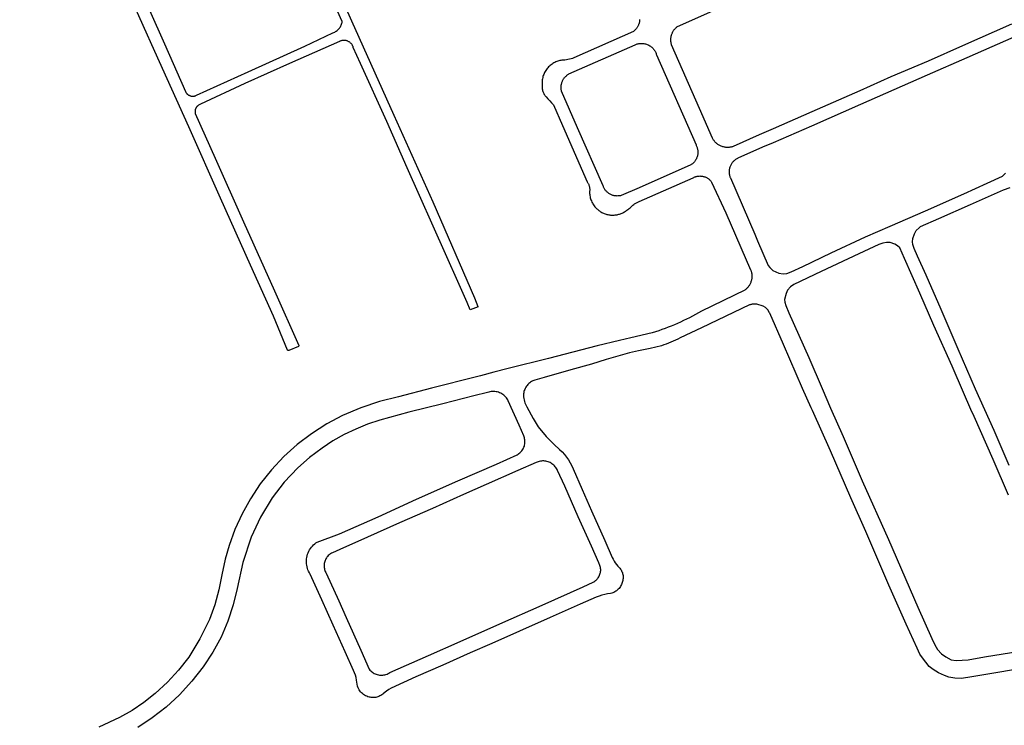
# Model space of a CAD drawing. Units: inches. Extents: x 326449 to 344106, y 4676980 to 4689628.
# Drawn here: x 335755 to 336323, y 4681508 to 4681915 of the extents above; entities that cross this region are included whole.
import ezdxf

# ---------------------------------------------------------------- set-up
doc = ezdxf.new("R2010")
doc.units = ezdxf.units.IN
doc.header["$MEASUREMENT"] = 0
doc.layers.add('Edge_of_Pavement', color=7, linetype='Continuous')

msp = doc.modelspace()

# ---------------------------------------------------------------- linework, layer by layer
at = {"layer": 'Edge_of_Pavement'}
msp.add_line((336028.971, 4681711.4002), (336021.2063, 4681709.3956), dxfattribs=at)
for points in [[(336019.7864, 4681749.192), (336017.8828, 4681754.1316), (335993.8116, 4681809.5116), (335971.4376, 4681859.6048), (335947.0488, 4681914.0108), (335928.2644, 4681956.256), (335912.0764, 4681992.9604), (335892.744, 4682036.0552), (335881.4484, 4682061.3436), (335871.0448, 4682084.54), (335871.045, 4682084.5399), (335868.3191, 4682090.6986), (335843.5503, 4682145.9935), (335826.7938, 4682183.8708), (335804.644, 4682233.4353), (335778.2678, 4682292.7357), (335757.9253, 4682338.4792), (335746.5294, 4682364.0624)], [(335642.307, 4682341.5542), (335642.5144, 4682341.1364), (335642.7556, 4682340.7403), (335642.7958, 4682340.6811), (335655.9433, 4682311.1407), (335677.3077, 4682263.8648), (335699.802, 4682213.2499), (335724.1766, 4682158.7131), (335747.281, 4682106.5394), (335756.6322, 4682085.7967), (335762.2661, 4682073.2995), (335774.8517, 4682045.0586), (335789.2605, 4682012.8315), (335805.1313, 4681977.0233), (335821.5723, 4681939.8965), (335838.9434, 4681900.9893), (335850.974, 4681873.4131), (335851.1753, 4681873.0279), (335851.2922, 4681872.8377)], [(335856.5309, 4681861.6658), (335856.538, 4681861.4756), (335856.5916, 4681861.0768), (335856.6784, 4681860.6976), (335868.1764, 4681834.894), (335884.4568, 4681798.2536), (335902.3756, 4681758.3408), (335916.316, 4681726.8336), (335916.338, 4681726.5204), (335916.3024, 4681726.1516), (335910.63, 4681723.8512), (335910.2608, 4681723.8584), (335909.9536, 4681724.1204), (335901.7388, 4681743.664), (335888.5536, 4681773.1672), (335871.2644, 4681811.902), (335852.9712, 4681852.9872), (335833.276, 4681896.4024), (335813.22, 4681941.6712), (335797.3036, 4681978.0204), (335781.478, 4682013.2592), (335760.0032, 4682061.4268), (335756.334, 4682069.2048), (335748.8848, 4682085.8784)], [(336133.9956, 4681910.1913), (336134.2541, 4681910.4295), (336134.5184, 4681910.6559), (336134.7879, 4681910.8703), (336160.4111, 4681922.2159), (336185.3002, 4681933.1741), (336191.8132, 4681936.0281), (336204.2563, 4681941.4808), (336230.694, 4681953.0915), (336259.1011, 4681965.4263), (336281.2427, 4681975.1924), (336305.1535, 4681985.7357), (336315.6679, 4681990.3508), (336320.0645, 4681992.194), (336322.5817, 4681992.6086), (336324.8899, 4681992.474)], [(335851.2922, 4681872.8377), (335851.4201, 4681872.6502), (335851.559, 4681872.4663), (335851.7089, 4681872.2868), (335851.8698, 4681872.1128), (335852.0412, 4681871.9451), (335852.2229, 4681871.7845), (335852.4145, 4681871.6321), (335852.6154, 4681871.4887), (335852.825, 4681871.3551), (335853.0426, 4681871.232), (335853.2674, 4681871.1201), (335853.4984, 4681871.02), (335853.7348, 4681870.9323), (335853.9755, 4681870.8573), (335854.2195, 4681870.7953), (335854.4658, 4681870.7465), (335854.7132, 4681870.7109), (335854.9608, 4681870.6886), (335855.2075, 4681870.6793), (335855.4523, 4681870.6829), (335855.6942, 4681870.6988), (335855.9325, 4681870.7268), (335856.1661, 4681870.7663), (335856.3945, 4681870.8167), (335856.6168, 4681870.8773), (335856.8327, 4681870.9476), (335857.0414, 4681871.0267), (335857.4362, 4681871.2086), (335887.145, 4681884.7306), (335919.8369, 4681899.6415), (335936.1016, 4681907.2974), (335936.5977, 4681907.4863), (335937.0881, 4681907.7116), (335937.5691, 4681907.9735), (335938.0366, 4681908.2716), (335938.4866, 4681908.6047), (335938.9153, 4681908.9714), (335939.1206, 4681909.1667), (335939.3191, 4681909.3695), (335939.5105, 4681909.5794), (335939.6945, 4681909.7962), (335939.8707, 4681910.0194), (335940.0386, 4681910.2485), (335940.1982, 4681910.4832), (335940.349, 4681910.7229), (335940.6236, 4681911.2154), (335940.8611, 4681911.7222), (335941.0607, 4681912.2391), (335941.2222, 4681912.762), (335941.3459, 4681913.287), (335941.4326, 4681913.8101), (335931.3403, 4681936.0624)], [(336112.9719, 4681915.0405), (336112.9675, 4681914.6405), (336112.9448, 4681914.2424), (336112.9043, 4681913.8475), (336112.8462, 4681913.4568), (336112.771, 4681913.0715), (336112.6793, 4681912.6927), (336112.5704, 4681912.3561), (336112.4472, 4681912.022), (336112.3098, 4681911.6914), (336112.1584, 4681911.3652), (336111.9932, 4681911.0444), (336111.8146, 4681910.7298), (336111.6228, 4681910.4223), (336111.4184, 4681910.1227), (336111.202, 4681909.8319), (336110.974, 4681909.5507), (336110.7351, 4681909.2797), (336110.4862, 4681909.0196), (336110.2278, 4681908.771), (336109.9608, 4681908.5345), (336109.686, 4681908.3103), (336109.4043, 4681908.099), (336075.1418, 4681892.7936), (336074.2896, 4681892.5102), (336073.4256, 4681892.258), (336072.5517, 4681892.0377), (336071.6695, 4681891.8498), (336070.7811, 4681891.6949), (336069.8881, 4681891.5732), (336068.9925, 4681891.4849), (336068.0962, 4681891.4299), (336067.532, 4681891.336), (336066.9633, 4681891.2157), (336066.3918, 4681891.0683), (336065.8193, 4681890.8929), (336065.2478, 4681890.689), (336064.6791, 4681890.4562), (336064.1154, 4681890.1941), (336063.559, 4681889.9028), (336063.0118, 4681889.5823), (336062.4763, 4681889.2331), (336061.9545, 4681888.8558), (336061.4487, 4681888.451), (336060.9609, 4681888.02), (336060.4931, 4681887.5639), (336060.0473, 4681887.0841), (336059.6252, 4681886.5823), (336059.2284, 4681886.0603), (336058.8583, 4681885.5199), (336058.5161, 4681884.9634), (336058.2028, 4681884.3928), (336057.9192, 4681883.8104), (336057.6657, 4681883.2185), (336057.4427, 4681882.6193), (336057.2503, 4681882.0151), (336057.0884, 4681881.4082), (336056.9565, 4681880.8007), (336056.8543, 4681880.1948), (336056.781, 4681879.5924), (336056.7357, 4681878.9954), (336056.7175, 4681878.4054), (336056.7251, 4681877.8242), (336056.7575, 4681877.2531), (336056.7208, 4681876.7899), (336056.7084, 4681876.3207), (336056.7211, 4681875.8474), (336056.7594, 4681875.372), (336056.8236, 4681874.8965), (336056.9138, 4681874.4232), (336057.0301, 4681873.954), (336057.1719, 4681873.4912), (336057.3388, 4681873.0368), (336057.5299, 4681872.5929), (336057.7442, 4681872.1613), (336057.9805, 4681871.7438), (336058.2375, 4681871.342), (336058.5136, 4681870.9573), (336058.8071, 4681870.5911), (336059.1165, 4681870.2443), (336060.1331, 4681869.0838), (336061.1575, 4681867.9301), (336062.1895, 4681866.7833), (336063.2288, 4681865.6436), (336068.4719, 4681853.718), (336082.791, 4681821.2654), (336082.984, 4681820.9742), (336083.1652, 4681820.6727), (336083.3338, 4681820.3615), (336083.4891, 4681820.0414), (336083.6304, 4681819.7134), (336083.7572, 4681819.3782), (336083.8689, 4681819.037), (336083.9651, 4681818.6907), (336084.0455, 4681818.3404), (336084.1099, 4681817.9872), (336084.1581, 4681817.6322), (336084.1902, 4681817.2764), (336084.2061, 4681816.921), (336084.2061, 4681816.5671), (336084.1905, 4681816.2156), (336084.1595, 4681815.8677), (336084.1485, 4681815.2389), (336084.1678, 4681814.605), (336084.218, 4681813.9684), (336084.2995, 4681813.331), (336084.4126, 4681812.6954), (336084.5572, 4681812.0638), (336084.7331, 4681811.4386), (336084.9399, 4681810.822), (336085.1768, 4681810.2164), (336085.4429, 4681809.6239), (336085.7372, 4681809.0466), (336086.0582, 4681808.4865), (336086.4045, 4681807.9453), (336086.7744, 4681807.4247), (336087.1662, 4681806.9261), (336087.578, 4681806.4508), (336087.9141, 4681806.0928), (336088.2671, 4681805.7436), (336088.6368, 4681805.4043), (336089.0228, 4681805.0759), (336089.4248, 4681804.7596), (336089.8423, 4681804.4565), (336090.2745, 4681804.1674), (336090.7208, 4681803.8936), (336091.1805, 4681803.6359), (336091.6527, 4681803.3952), (336092.1364, 4681803.1724), (336092.6306, 4681802.9683), (336093.1342, 4681802.7836), (336093.6461, 4681802.619), (336094.165, 4681802.4748), (336094.6898, 4681802.3516), (336095.2191, 4681802.2496), (336095.7516, 4681802.1692), (336096.2861, 4681802.1104), (336096.8212, 4681802.0732), (336097.3556, 4681802.0576), (336097.8881, 4681802.0633), (336098.4174, 4681802.0901), (336098.9422, 4681802.1375), (336099.4615, 4681802.2051), (336099.9741, 4681802.2923), (336100.4789, 4681802.3985), (336100.975, 4681802.523), (336101.4615, 4681802.665), (336101.9375, 4681802.8236), (336102.4024, 4681802.9981), (336102.8553, 4681803.1876), (336103.3435, 4681803.4525), (336103.8273, 4681803.7271), (336104.3064, 4681804.0113), (336104.7805, 4681804.3049), (336105.2493, 4681804.6078), (336105.7126, 4681804.9199), (336106.17, 4681805.2408), (336106.6213, 4681805.5706), (336107.0662, 4681805.9089), (336107.5044, 4681806.2556), (336107.9357, 4681806.6104), (336108.3599, 4681806.9732), (336108.7767, 4681807.3437), (336109.1859, 4681807.7217), (336109.5872, 4681808.107), (336109.9805, 4681808.4992), (336112.7925, 4681809.8631), (336143.8982, 4681823.6126), (336144.2033, 4681823.7734), (336144.5198, 4681823.9233), (336144.8472, 4681824.0614), (336145.1849, 4681824.1867), (336145.5323, 4681824.2983), (336145.8886, 4681824.3953), (336146.2529, 4681824.4769), (336146.6242, 4681824.5423), (336147.0015, 4681824.5909), (336147.3837, 4681824.622), (336147.7696, 4681824.6351), (336148.1578, 4681824.6299), (336148.5471, 4681824.606), (336148.9362, 4681824.5634), (336149.3237, 4681824.5021), (336149.7082, 4681824.422), (336150.0885, 4681824.3236), (336150.4631, 4681824.2071), (336150.8308, 4681824.0731), (336151.1905, 4681823.9221), (336151.5409, 4681823.7549), (336151.8811, 4681823.5724), (336152.2101, 4681823.3753), (336152.5269, 4681823.1648), (336152.8309, 4681822.9418), (336153.1215, 4681822.7073), (336153.398, 4681822.4626), (336153.6601, 4681822.2088), (336153.9075, 4681821.9469), (336154.14, 4681821.6782), (336154.3574, 4681821.4037), (336154.5598, 4681821.1245), (336162.7245, 4681803.3151), (336177.0088, 4681770.5507), (336177.1501, 4681770.1894), (336177.2788, 4681769.8181), (336177.3939, 4681769.4374), (336177.4949, 4681769.048), (336177.5808, 4681768.6506), (336177.651, 4681768.2461), (336177.7049, 4681767.8354), (336177.7419, 4681767.4193), (336177.7614, 4681766.999), (336177.7632, 4681766.5756), (336177.7467, 4681766.1501), (336177.7118, 4681765.7237), (336177.6585, 4681765.2976), (336177.5865, 4681764.873), (336177.496, 4681764.4512), (336177.3873, 4681764.0332), (336177.2605, 4681763.6204), (336177.116, 4681763.2139), (336176.9544, 4681762.8148), (336176.7762, 4681762.4241), (336176.582, 4681762.0429), (336176.3726, 4681761.6721), (336176.1489, 4681761.3126), (336175.9116, 4681760.9652), (336175.6618, 4681760.6305), (336175.4003, 4681760.3092), (336175.1282, 4681760.0018), (336174.8465, 4681759.7087), (336174.5561, 4681759.4303), (336174.2583, 4681759.1668), (336173.9539, 4681758.9183), (336173.6439, 4681758.685), (336148.6795, 4681746.5448), (336146.9944, 4681745.5925), (336145.2957, 4681744.6623), (336143.5837, 4681743.7545), (336141.8589, 4681742.8693), (336140.1217, 4681742.007), (336138.3727, 4681741.1679), (336136.6122, 4681740.3522), (336134.8408, 4681739.5601), (336133.0589, 4681738.7919), (336131.267, 4681738.0477), (336129.4656, 4681737.3278), (336127.6552, 4681736.6323), (336125.8363, 4681735.9614), (336124.0093, 4681735.3153), (336122.1749, 4681734.694), (336120.3335, 4681734.0978), (336107.9692, 4681731.2196), (336101.3079, 4681729.6814), (336088.5244, 4681726.6752), (336060.5031, 4681719.3267), (336037.2102, 4681713.5272), (336028.971, 4681711.4002)], [(336327.4657, 4681912.1827), (336299.3584, 4681899.743), (336279.5413, 4681890.9469), (336257.8621, 4681881.8771), (336239.9634, 4681873.7556), (336212.4129, 4681861.609), (336190.1231, 4681851.8602), (336181.9825, 4681848.2997), (336167.0615, 4681841.6724), (336166.6753, 4681841.5432), (336166.2782, 4681841.4287), (336165.8709, 4681841.3298), (336165.4542, 4681841.2475), (336165.0291, 4681841.1826), (336164.5965, 4681841.1362), (336164.1577, 4681841.1088), (336163.7139, 4681841.1013), (336163.2663, 4681841.114), (336162.8164, 4681841.1477), (336162.3656, 4681841.2024), (336161.9153, 4681841.2785), (336161.4671, 4681841.3761), (336161.0225, 4681841.495), (336160.5829, 4681841.635), (336160.15, 4681841.7958), (336159.7252, 4681841.9769), (336159.3099, 4681842.1775), (336158.9053, 4681842.3971), (336158.5128, 4681842.6346), (336158.1336, 4681842.8891), (336157.7686, 4681843.1595), (336157.4188, 4681843.4446), (336157.0851, 4681843.7432), (336156.768, 4681844.0541), (336156.4682, 4681844.3758), (336156.1861, 4681844.7071), (336155.9219, 4681845.0467), (336155.6759, 4681845.3931), (336155.4482, 4681845.7451), (336155.2386, 4681846.1014), (336155.0469, 4681846.4609), (336147.5789, 4681863.5884), (336131.4517, 4681900.4247), (336131.3565, 4681900.7559), (336131.2724, 4681901.0938), (336131.1999, 4681901.438), (336131.1396, 4681901.7879), (336131.0918, 4681902.1429), (336131.0571, 4681902.5023), (336131.0358, 4681902.8654), (336131.0283, 4681903.2316), (336131.0348, 4681903.5999), (336131.0555, 4681903.9697), (336131.0907, 4681904.3401), (336131.1403, 4681904.7102), (336131.2046, 4681905.0792), (336131.2833, 4681905.4463), (336131.3765, 4681905.8106), (336131.484, 4681906.1712), (336131.6054, 4681906.5274), (336131.7406, 4681906.8782), (336131.8892, 4681907.2229), (336132.0508, 4681907.5608), (336132.2248, 4681907.8911), (336132.4108, 4681908.2132), (336132.6082, 4681908.5264), (336132.8164, 4681908.8302), (336133.0347, 4681909.124), (336133.2625, 4681909.4074), (336133.4991, 4681909.68), (336133.7437, 4681909.9414), (336133.9956, 4681910.1913)], [(336333.6661, 4681906.9682), (336301.7168, 4681892.8278), (336278.9188, 4681882.8204), (336240.3488, 4681865.8652), (336212.1904, 4681853.376), (336189.9611, 4681843.7882), (336183.9362, 4681841.1896), (336169.7301, 4681834.8704), (336169.3823, 4681834.7071), (336169.0361, 4681834.5251), (336168.693, 4681834.3241), (336168.3543, 4681834.1038), (336168.0216, 4681833.8641), (336167.6963, 4681833.6052), (336167.3801, 4681833.3272), (336167.0744, 4681833.0306), (336166.7808, 4681832.7158), (336166.501, 4681832.3837), (336166.2362, 4681832.0349), (336165.9881, 4681831.6707), (336165.7577, 4681831.2921), (336165.5464, 4681830.9006), (336165.3551, 4681830.4975), (336165.1849, 4681830.0845), (336165.0363, 4681829.6632), (336164.9101, 4681829.2353), (336164.8065, 4681828.8026), (336164.7257, 4681828.3668), (336164.6678, 4681827.9299), (336164.6325, 4681827.4934), (336164.6195, 4681827.0592)], [(336019.7864, 4681749.192), (336015.2516, 4681747.4684), (336013.4352, 4681751.5934), (336008.8783, 4681761.9419), (336001.0356, 4681779.752), (335978.9028, 4681829.2788), (335967.1688, 4681856.0536), (335951.99, 4681889.5464), (335947.8288, 4681898.7792), (335947.7492, 4681899.0452), (335947.6544, 4681899.3124), (335947.5432, 4681899.5804), (335947.416, 4681899.8472), (335947.2724, 4681900.1124), (335947.1112, 4681900.3736), (335946.9332, 4681900.63), (335946.7384, 4681900.88), (335946.5268, 4681901.1216), (335946.2988, 4681901.3532), (335946.0552, 4681901.574), (335945.7968, 4681901.7816), (335945.5248, 4681901.9748), (335945.24, 4681902.1528), (335944.944, 4681902.3136), (335944.6388, 4681902.4568), (335944.3252, 4681902.5816), (335944.0052, 4681902.6872), (335943.6808, 4681902.7732), (335943.3536, 4681902.8392), (335943.0252, 4681902.8852), (335942.6976, 4681902.912), (335942.6977, 4681902.9121), (335942.3726, 4681902.9196), (335942.0516, 4681902.9086), (335941.736, 4681902.8798), (335941.4271, 4681902.8341), (335941.1263, 4681902.7725), (335940.8346, 4681902.6962), (335940.5527, 4681902.6061), (335940.2815, 4681902.5036), (335940.0214, 4681902.3899), (335939.7731, 4681902.2662), (335910.9624, 4681889.6069), (335885.3256, 4681877.9348), (335859.7119, 4681866.0066), (335859.3412, 4681865.8889), (335858.9707, 4681865.7325), (335858.606, 4681865.536), (335858.4278, 4681865.4225), (335858.2534, 4681865.299), (335858.0836, 4681865.1656), (335857.9192, 4681865.0224), (335857.7611, 4681864.8699), (335857.61, 4681864.7085), (335857.4666, 4681864.5385), (335857.3317, 4681864.3607), (335857.2058, 4681864.1756), (335857.0896, 4681863.9839), (335856.9835, 4681863.7865), (335856.8879, 4681863.5841), (335856.8032, 4681863.3775), (335856.7296, 4681863.1677), (335856.6672, 4681862.9555), (335856.6161, 4681862.7419), (335856.5762, 4681862.5276), (335856.5474, 4681862.3136), (335856.5296, 4681862.1006), (335856.5223, 4681861.8895), (335856.5309, 4681861.6658)], [(336071.3686, 4681882.973), (336071.6529, 4681883.1725), (336071.9415, 4681883.3587), (336072.2334, 4681883.5317), (336110.4463, 4681900.3503), (336110.8392, 4681900.5214), (336111.2486, 4681900.6763), (336111.6739, 4681900.8134), (336112.1141, 4681900.9309), (336112.5679, 4681901.0271), (336113.0341, 4681901.1004), (336113.5109, 4681901.1493), (336113.9967, 4681901.1725), (336114.4892, 4681901.1688), (336114.9865, 4681901.1371), (336115.486, 4681901.0768), (336115.9855, 4681900.9873), (336116.4823, 4681900.8685), (336116.9738, 4681900.7204), (336117.4576, 4681900.5434), (336117.931, 4681900.3382), (336118.3916, 4681900.1057), (336118.8371, 4681899.8472), (336119.2654, 4681899.5643), (336119.6745, 4681899.2586), (336120.0627, 4681898.9321), (336120.4286, 4681898.5869), (336120.7709, 4681898.2251), (336121.0888, 4681897.8491), (336121.3816, 4681897.4611), (336121.6489, 4681897.0635), (336121.8906, 4681896.6585), (336122.1068, 4681896.2483), (336122.2979, 4681895.835), (336122.4644, 4681895.4206), (336122.607, 4681895.0069), (336122.7266, 4681894.5957), (336145.5442, 4681842.5725), (336145.7172, 4681842.2377), (336145.8782, 4681841.8902), (336146.0259, 4681841.5304), (336146.1592, 4681841.159), (336146.277, 4681840.7768), (336146.3785, 4681840.3848), (336146.4625, 4681839.9838), (336146.5282, 4681839.575), (336146.5748, 4681839.1597), (336146.6016, 4681838.7392), (336146.6081, 4681838.3148), (336146.5939, 4681837.8881), (336146.5586, 4681837.4605), (336146.5021, 4681837.0335), (336146.4244, 4681836.6089), (336146.3257, 4681836.1881), (336146.2064, 4681835.7727), (336146.0668, 4681835.3642), (336145.9076, 4681834.964), (336145.7296, 4681834.5736), (336145.5337, 4681834.1943), (336145.3208, 4681833.8271), (336145.092, 4681833.4732), (336144.8485, 4681833.1335), (336144.5916, 4681832.8089), (336144.3225, 4681832.5), (336144.0426, 4681832.2074), (336143.7531, 4681831.9315), (336143.4554, 4681831.6725), (336143.1508, 4681831.4306), (336142.8407, 4681831.2059), (336142.5261, 4681830.9982), (336112.7746, 4681817.8252), (336102.2925, 4681813.3627), (336101.9334, 4681813.2771), (336101.5652, 4681813.206), (336101.1886, 4681813.1502), (336100.8045, 4681813.1107), (336100.4138, 4681813.0882), (336100.0177, 4681813.0835), (336099.6174, 4681813.0973), (336099.2139, 4681813.13), (336098.8088, 4681813.1823), (336098.4033, 4681813.2543), (336097.9988, 4681813.3463), (336097.597, 4681813.4584), (336097.1991, 4681813.5904), (336096.8067, 4681813.7422), (336096.4213, 4681813.9134), (336096.0443, 4681814.1035), (336095.677, 4681814.3118), (336095.3208, 4681814.5375), (336094.9769, 4681814.7798), (336094.6463, 4681815.0376), (336094.3301, 4681815.3098), (336094.0292, 4681815.5953), (336093.7444, 4681815.8927), (336093.4762, 4681816.2009), (336093.2251, 4681816.5184), (336092.9916, 4681816.8439), (336092.7758, 4681817.1761), (336092.5778, 4681817.5136), (336092.3977, 4681817.8551), (336092.2352, 4681818.1994), (336092.0901, 4681818.5452), (336091.9622, 4681818.8915), (336077.077, 4681852.5062), (336067.9562, 4681873.6236), (336067.8819, 4681873.9547), (336067.8195, 4681874.2924), (336067.7697, 4681874.6362), (336067.7329, 4681874.9853), (336067.7097, 4681875.3391), (336067.7005, 4681875.6968), (336067.7056, 4681876.0576), (336067.7256, 4681876.4206), (336067.7606, 4681876.7851), (336067.8107, 4681877.1499), (336067.8763, 4681877.5143), (336067.9572, 4681877.8772), (336068.0535, 4681878.2377), (336068.1651, 4681878.5948), (336068.2917, 4681878.9476), (336068.4331, 4681879.295), (336068.589, 4681879.6362), (336068.7588, 4681879.9703), (336068.9422, 4681880.2964), (336069.1385, 4681880.6137), (336069.3471, 4681880.9215), (336069.5673, 4681881.2191), (336069.7985, 4681881.5059), (336070.0397, 4681881.7812), (336070.2902, 4681882.0448), (336070.5493, 4681882.296), (336070.8159, 4681882.5346), (336071.0893, 4681882.7603), (336071.3686, 4681882.973)], [(336164.6195, 4681827.0592), (336164.6284, 4681826.6289), (336164.6583, 4681826.2039), (336164.7086, 4681825.7858), (336164.7784, 4681825.3759), (336164.8665, 4681824.9754), (336164.972, 4681824.5853), (336165.0936, 4681824.2066), (336165.2301, 4681823.84), (336165.3804, 4681823.4863), (336179.4098, 4681791.1454), (336181.1023, 4681787.2438), (336187.1311, 4681773.0046), (336188.1233, 4681771.7595), (336188.5078, 4681771.4105), (336189.9444, 4681770.1066), (336191.5136, 4681769.2484), (336193.3484, 4681768.5181), (336195.7596, 4681768.1308), (336197.9175, 4681768.4503), (336200.3909, 4681769.2925), (336207.2494, 4681772.4866), (336223.4471, 4681780.2001), (336243.3606, 4681789.5723), (336257.4699, 4681795.7348), (336277.8582, 4681804.5288), (336300.0187, 4681814.3071), (336313.5568, 4681820.4781), (336322.273, 4681824.4795), (336324.1462, 4681826.3413)], [(336306.8792, 4681701.6252), (336296.8164, 4681724.7064), (336286.9148, 4681747.6632), (336278.3112, 4681767.336), (336273.2924, 4681778.346), (336271.3576, 4681782.7), (336270.6168, 4681785.0368), (336270.5192, 4681786.7112), (336270.6268, 4681788.4644), (336271.5244, 4681791.1848), (336272.6152, 4681793.2088), (336274.1884, 4681794.736), (336275.1368, 4681795.4156), (336285.6948, 4681800.1964), (336303.9696, 4681808.0864), (336323.0288, 4681816.5768), (336326.7216, 4681817.95)], [(336325.8936, 4681640.4982), (336316.9259, 4681661.0003), (336305.9567, 4681685.81), (336304.1744, 4681689.8507), (336299.8067, 4681699.7524), (336293.2763, 4681714.9718), (336282.6879, 4681738.3874), (336274.7225, 4681757.0716), (336265.9185, 4681776.9923), (336263.072, 4681783.1552), (336261.865, 4681784.3156), (336260.2063, 4681785.2787), (336257.5692, 4681786.2972), (336255.4472, 4681786.2878), (336253.2784, 4681785.8711), (336250.9397, 4681785.0081), (336239.4755, 4681779.6287), (336217.699, 4681769.5057), (336201.9593, 4681761.9863), (336200.1438, 4681760.6258), (336198.3605, 4681758.6937), (336197.518, 4681756.9108), (336196.6494, 4681753.3737), (336196.708, 4681751.8222), (336197.4127, 4681749.8124), (336199.1466, 4681745.6654), (336210.556, 4681719.8301), (336218.2881, 4681701.9247)], [(336359.2911, 4681544.8172), (336318.4746, 4681537.8261), (336304.7199, 4681535.4983), (336298.6818, 4681534.6252), (336294.9402, 4681534.7708), (336291.4932, 4681535.4811), (336288.8613, 4681536.2588), (336285.349, 4681537.9063), (336282.2884, 4681539.7901), (336280.1221, 4681541.618), (336276.1361, 4681546.4886), (336274.6678, 4681548.6707), (336273.0576, 4681552.0761), (336266.8269, 4681566.0606), (336256.7929, 4681588.4531), (336243.5302, 4681619.5287), (336234.7864, 4681638.8468), (336223.1653, 4681665.9874), (336212.7799, 4681689.2405), (336212.0706, 4681690.8206), (336207.0178, 4681702.0775), (336195.9243, 4681727.4121), (336188.2089, 4681745.3894), (336187.9921, 4681745.7357), (336186.9947, 4681747.3284), (336185.6882, 4681748.7602), (336184.2035, 4681749.6015), (336180.7177, 4681750.7549), (336179.7823, 4681750.7132), (336179.3915, 4681750.7201), (336179.0031, 4681750.7116), (336178.618, 4681750.6883), (336178.2372, 4681750.6503), (336177.8612, 4681750.5983), (336177.4909, 4681750.5326), (336177.1269, 4681750.4538), (336176.7699, 4681750.3625), (336176.4204, 4681750.2592), (336148.6633, 4681737.0104), (336136.3666, 4681731.1532), (336135.06, 4681730.5084), (336133.7394, 4681729.8883), (336132.4055, 4681729.2932), (336131.0589, 4681728.7237), (336129.7005, 4681728.1801), (336128.331, 4681727.6628), (336126.9512, 4681727.1721), (336125.5617, 4681726.7083), (336118.999, 4681725.0591), (336112.3831, 4681723.6356), (336107.2515, 4681722.5542), (336101.7886, 4681720.9729), (336093.7952, 4681718.7964), (336085.2184, 4681716.1236), (336073.2454, 4681712.7956), (336057.8698, 4681708.3439), (336052.5888, 4681706.8863), (336051.9482, 4681706.6434), (336051.3261, 4681706.3563), (336050.7257, 4681706.0264), (336050.1497, 4681705.6554), (336049.6011, 4681705.245), (336049.0825, 4681704.7973), (336048.5965, 4681704.3145), (336048.1454, 4681703.7989), (336047.7314, 4681703.253), (336047.3566, 4681702.6795), (336047.0228, 4681702.0812), (336046.7317, 4681701.461), (336046.4846, 4681700.8221), (336046.2827, 4681700.1674), (336046.1271, 4681699.5002), (336046.0185, 4681698.8237), (336046.0002, 4681697.962), (336046.0439, 4681697.101), (336046.1492, 4681696.2451), (336046.3156, 4681695.399), (336046.5423, 4681694.5668), (336046.8281, 4681693.753), (336047.1715, 4681692.9618), (336047.5707, 4681692.1972), (336048.0237, 4681691.4633), (336051.6227, 4681684.7111), (336054.546, 4681679.8781), (336059.0866, 4681674.3286), (336063.6339, 4681669.6891), (336066.7809, 4681666.6906), (336068.2351, 4681665.3672), (336069.5885, 4681663.941), (336070.8338, 4681662.4195), (336071.9643, 4681660.8108), (336072.974, 4681659.1237), (336073.8575, 4681657.3672), (336074.61, 4681655.5507), (336079.8094, 4681643.6495), (336085.313, 4681631.3579), (336092.8954, 4681614.3602), (336097.1723, 4681604.5359), (336097.6586, 4681603.4338), (336098.2286, 4681602.3725), (336098.8789, 4681601.3584), (336099.6056, 4681600.3978), (336100.4042, 4681599.4964), (336101.27, 4681598.6596), (336101.6496, 4681598.2291), (336101.9975, 4681597.7726), (336102.312, 4681597.2924), (336102.5914, 4681596.7911), (336102.8345, 4681596.2712), (336103.0398, 4681595.7352), (336103.2065, 4681595.186), (336103.3335, 4681594.6262), (336103.4204, 4681594.0589), (336103.4665, 4681593.4868), (336103.4718, 4681592.9129), (336103.4362, 4681592.34), (336103.3598, 4681591.7712), (336103.2431, 4681591.2092), (336103.0866, 4681590.657), (336102.9326, 4681590.0312), (336102.7347, 4681589.4178), (336102.4939, 4681588.82), (336102.2115, 4681588.2406), (336101.8888, 4681587.6826), (336101.5275, 4681587.1489), (336101.1293, 4681586.642), (336100.6962, 4681586.1645), (336100.2305, 4681585.7188), (336099.7345, 4681585.3071), (336099.2105, 4681584.9315), (336098.6614, 4681584.5939), (336098.0897, 4681584.2959), (336097.4985, 4681584.0391), (336096.8905, 4681583.8247), (336096.269, 4681583.6538), (336094.5622, 4681583.4923), (336092.8738, 4681583.1956), (336091.2142, 4681582.7654), (336089.5942, 4681582.2047), (336088.0239, 4681581.5169), (336078.7988, 4681577.574), (336061.4503, 4681569.889), (336043.6835, 4681561.9216), (336027.7298, 4681554.7756), (336015.1916, 4681549.3476), (335999.5498, 4681542.3295), (335983.9836, 4681535.5205), (335969.729, 4681529.0985), (335968.2538, 4681528.2858), (335966.9566, 4681527.313), (335965.2942, 4681525.985), (335964.8039, 4681525.5681), (335964.2854, 4681525.1869), (335963.7411, 4681524.8435), (335963.1739, 4681524.5394), (335962.5866, 4681524.2763), (335961.9821, 4681524.0555), (335961.3635, 4681523.8781), (335960.7338, 4681523.7449), (335960.0963, 4681523.6567), (335959.4542, 4681523.6139), (335958.8106, 4681523.6167), (335958.1689, 4681523.665), (335957.5322, 4681523.7587), (335956.9037, 4681523.8973), (335956.2866, 4681524.0801), (335955.6045, 4681524.3581), (335954.9435, 4681524.6831), (335954.3069, 4681525.0536), (335953.6977, 4681525.4677), (335953.1191, 4681525.9235), (335952.5737, 4681526.4186), (335952.0643, 4681526.9507), (335951.5934, 4681527.5171), (335951.1634, 4681528.1151), (335950.7084, 4681529.1852), (335950.3381, 4681530.2875), (335950.0548, 4681531.4152), (335949.8601, 4681532.5616), (335949.7552, 4681533.7197), (335949.4806, 4681535.157), (335949.0964, 4681536.5691), (335948.6048, 4681537.9474), (335948.0087, 4681539.2839), (335943.1586, 4681549.981), (335936.1231, 4681565.4564), (335929.6833, 4681580.0491), (335922.9539, 4681594.871), (335922.4735, 4681595.655), (335922.0489, 4681596.4706), (335921.6823, 4681597.3138), (335921.3755, 4681598.1806), (335921.1299, 4681599.0667), (335920.9467, 4681599.9677), (335920.8269, 4681600.8794), (335920.771, 4681601.7972), (335920.7793, 4681602.7166), (335920.8517, 4681603.6332), (335920.988, 4681604.5426), (335921.1874, 4681605.4402), (335921.4489, 4681606.3217), (335921.7713, 4681607.1828), (335922.1531, 4681608.0193), (335922.5922, 4681608.8271), (335923.0867, 4681609.6023), (335923.6341, 4681610.3411), (335924.2318, 4681611.0399), (335924.8767, 4681611.6953), (335925.5658, 4681612.304), (335926.2957, 4681612.8632), (335927.0629, 4681613.3701), (335939.9215, 4681618.1901), (335962.1046, 4681627.947), (335984.2705, 4681638.087), (336008.2208, 4681648.6075), (336030.518, 4681658.3254), (336042.3719, 4681663.7675), (336042.8964, 4681664.0719), (336043.3979, 4681664.413), (336043.8737, 4681664.7891), (336044.3214, 4681665.1981), (336044.7388, 4681665.6381), (336045.1237, 4681666.1068), (336045.4741, 4681666.6018), (336045.7883, 4681667.1206), (336046.0647, 4681667.6604), (336046.3017, 4681668.2187), (336046.4983, 4681668.7924), (336046.6534, 4681669.3787), (336046.7663, 4681669.9746), (336046.8363, 4681670.577), (336046.863, 4681671.1829), (336046.8465, 4681671.7892), (336046.7867, 4681672.3927), (336046.6839, 4681672.9904), (336046.5387, 4681673.5792), (336046.3518, 4681674.1562), (336046.1242, 4681674.7184), (336043.4649, 4681680.9061), (336037.2409, 4681694.8202), (336036.911, 4681695.4459), (336036.5364, 4681696.0459), (336036.1189, 4681696.6169), (336035.6607, 4681697.1559), (336035.1644, 4681697.6599), (336034.6326, 4681698.1263), (336034.0681, 4681698.5526), (336033.474, 4681698.9365), (336032.8534, 4681699.2759), (336032.2097, 4681699.5691), (336031.5462, 4681699.8145), (336030.8666, 4681700.0107), (336030.1745, 4681700.1567), (336029.4735, 4681700.2517), (336028.7675, 4681700.2952), (336028.0602, 4681700.287), (336027.3554, 4681700.2272), (336026.6568, 4681700.116), (336025.9682, 4681699.954), (336025.2934, 4681699.7421), (336017.4294, 4681697.8025), (335999.5727, 4681693.0748), (335979.9129, 4681688.237), (335963.1632, 4681683.764), (335955.9231, 4681681.3428), (335949.3086, 4681678.5751), (335942.5572, 4681675.4003), (335936.0743, 4681671.7071), (335929.8999, 4681667.5183), (335922.4609, 4681662.1498), (335915.8247, 4681656.207), (335908.0008, 4681647.869), (335900.945, 4681638.8716), (335894.3817, 4681627.7965), (335888.828, 4681616.1829), (335884.0554, 4681601.6198), (335880.8266, 4681586.639), (335878.5918, 4681577.0464), (335875.4855, 4681567.6995), (335871.5332, 4681558.5224), (335866.7741, 4681549.7367), (335861.2465, 4681541.4134), (335854.7274, 4681533.0716), (335847.5693, 4681525.2706), (335839.8173, 4681518.0595), (335831.8769, 4681511.8509), (335823.4561, 4681506.3108)], [(336021.2063, 4681709.3956), (336018.9285, 4681708.8076), (335992.9171, 4681702.2373), (335973.9269, 4681697.2621), (335962.8799, 4681694.5276), (335952.0858, 4681690.9221), (335941.6131, 4681686.4685), (335932.4802, 4681681.5342), (335923.7615, 4681675.8993), (335915.5113, 4681669.5987), (335907.781, 4681662.6717), (335900.6225, 4681655.1359), (335894.1853, 4681646.9753), (335888.5237, 4681638.2585), (335883.6575, 4681629.6518), (335879.5511, 4681620.6578), (335876.2349, 4681611.3434), (335873.9858, 4681603.4496), (335872.0371, 4681594.5139), (335870.3287, 4681585.7083), (335867.9064, 4681577.0717), (335864.7864, 4681568.662), (335859.2874, 4681557.5837), (335852.9535, 4681546.9602), (335847.0433, 4681539.4678), (335840.5542, 4681532.4708), (335833.5274, 4681526.0139), (335827.0455, 4681520.8476), (335820.1617, 4681516.2306), (335812.9223, 4681512.194), (335800.991, 4681506.6206)], [(336218.2881, 4681701.9247), (336223.1938, 4681690.7035), (336230.3883, 4681674.2469), (336241.4684, 4681648.7842), (336256.5538, 4681614.8285), (336273.5868, 4681575.7931), (336281.5392, 4681557.7909), (336283.2644, 4681553.9765), (336284.8885, 4681551.3847), (336287.1656, 4681548.9038), (336289.6159, 4681547.0304), (336292.8042, 4681545.47), (336295.6858, 4681545.0135), (336302.6119, 4681545.4644), (336312.0008, 4681547.1346), (336332.4473, 4681550.4871)], [(336326.2268, 4681657.5444), (336317.5, 4681677.8388), (336312.174, 4681689.7664), (336306.8792, 4681701.6252)], [(335943.6144, 4681569.8556), (335952.1058, 4681550.9083), (335957.0208, 4681540.0166), (335957.4224, 4681539.5249), (335957.8584, 4681539.0635), (335958.3267, 4681538.6349), (335958.8247, 4681538.2411), (335959.3499, 4681537.8844), (335959.8995, 4681537.5666), (335960.4706, 4681537.2894), (335961.0603, 4681537.0541), (335961.6654, 4681536.8621), (335962.2828, 4681536.7142), (335962.9093, 4681536.6114), (335963.5415, 4681536.5542), (335964.1763, 4681536.5428), (335964.8102, 4681536.5772), (335965.44, 4681536.6574), (335966.0623, 4681536.7829), (335966.6739, 4681536.9531), (335967.2717, 4681537.167), (335967.8524, 4681537.4235), (335968.4131, 4681537.7214), (335968.9507, 4681538.0589), (335991.1659, 4681547.9308), (336009.4076, 4681556.0247), (336032.4145, 4681566.2318), (336056.7175, 4681577.0153), (336080.4722, 4681587.5588), (336086.1812, 4681590.1545), (336086.6781, 4681590.4304), (336087.1542, 4681590.7408), (336087.607, 4681591.0842), (336088.0344, 4681591.4589), (336088.4341, 4681591.863), (336088.8042, 4681592.2944), (336089.1427, 4681592.7509), (336089.4479, 4681593.2303), (336089.7184, 4681593.7302), (336089.9528, 4681594.2479), (336090.1499, 4681594.781), (336090.3086, 4681595.3268), (336090.4282, 4681595.8824), (336090.5082, 4681596.4451), (336090.548, 4681597.012), (336090.5475, 4681597.5804), (336090.5067, 4681598.1473), (336090.4257, 4681598.7098), (336090.3051, 4681599.2652), (336090.1454, 4681599.8107), (336089.9474, 4681600.3434), (336089.7121, 4681600.8608), (336089.4407, 4681601.3602), (336085.289, 4681610.9553), (336077.548, 4681627.8338), (336069.7935, 4681645.5301), (336065.6105, 4681654.6549), (336065.3435, 4681655.2347), (336065.0361, 4681655.794), (336064.6899, 4681656.3301), (336064.3065, 4681656.8404), (336063.8879, 4681657.3222), (336063.4362, 4681657.7731), (336062.9537, 4681658.1909), (336062.4428, 4681658.5735), (336061.9061, 4681658.9188), (336061.3463, 4681659.2253), (336060.7661, 4681659.4913), (336060.1686, 4681659.7156), (336059.5566, 4681659.8969), (336058.9334, 4681660.0344), (336058.302, 4681660.1274), (336057.6655, 4681660.1754), (336057.0273, 4681660.1782), (336056.3905, 4681660.1358), (336055.7582, 4681660.0483), (336055.1338, 4681659.9162), (336054.5203, 4681659.7403), (336053.9208, 4681659.5213), (336053.3384, 4681659.2603), (336042.7509, 4681654.7336), (336024.5283, 4681646.5406), (336011.4172, 4681640.7287), (335993.4461, 4681632.8047), (335974.4276, 4681624.3751), (335955.9835, 4681616.2843), (335939.9797, 4681609.1007), (335935.7664, 4681607.1778), (335935.2493, 4681606.9158), (335934.7519, 4681606.6182), (335934.2766, 4681606.2864), (335933.8258, 4681605.922), (335933.4017, 4681605.5268), (335933.0064, 4681605.1027), (335932.6418, 4681604.652), (335932.3098, 4681604.1767), (335932.012, 4681603.6793), (335931.7498, 4681603.1622), (335931.5246, 4681602.6279), (335931.3375, 4681602.0791), (335931.1893, 4681601.5185), (335931.0809, 4681600.9489), (335931.0127, 4681600.3731), (335930.9852, 4681599.7939), (335930.9984, 4681599.2142), (335931.0522, 4681598.6368), (335931.1465, 4681598.0647), (335931.2806, 4681597.5006), (335931.4541, 4681596.9473), (335931.666, 4681596.4076), (335931.9152, 4681595.8841), (335932.2006, 4681595.3794), (335939.3994, 4681579.3684), (335943.6144, 4681569.8556)]]:
    msp.add_lwpolyline(points, dxfattribs=at)

doc.saveas('drawing.dxf')
